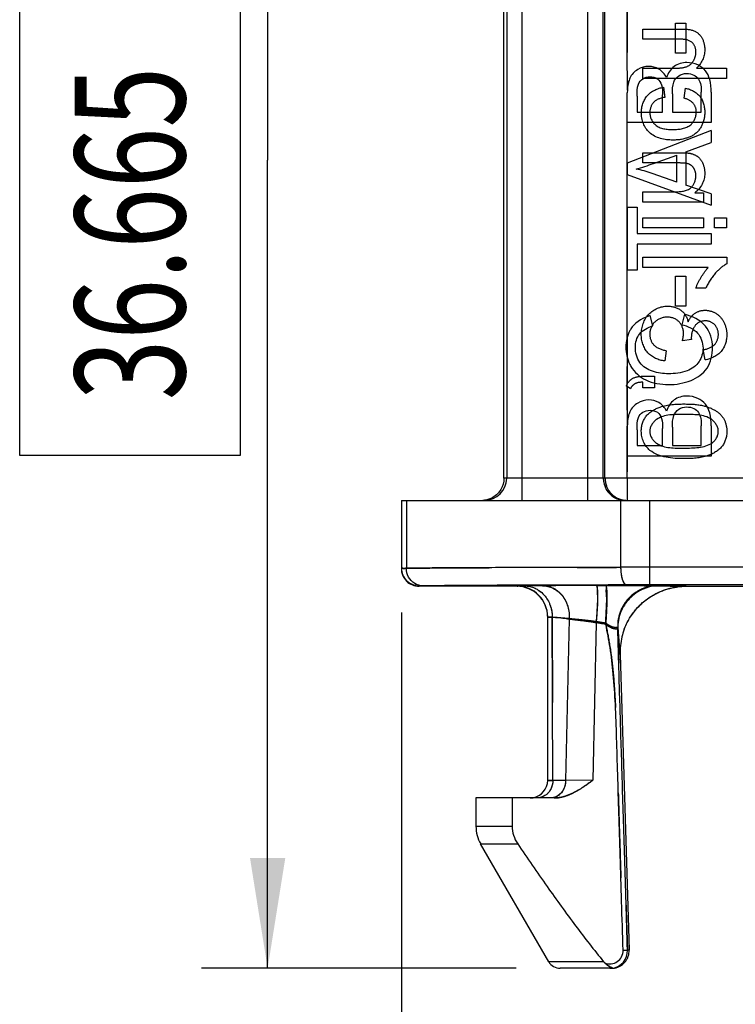
# Model space of a CAD drawing. Units: millimetres. Extents: x 0 to 210, y 0 to 297.
# Drawn here: x 69 to 86, y 117 to 140 of the extents above; entities that cross this region are included whole.
import ezdxf

# ---------------------------------------------------------------- set-up
doc = ezdxf.new("R2010")
doc.units = ezdxf.units.MM
doc.header["$LTSCALE"] = 19.36
doc.linetypes.add('HIDDEN', pattern=[0.2, 0.1, -0.1])
doc.layers.get('0').update_dxf_attribs({"linetype": 'CONTINUOUS'})
for name, color, linetype in [('3_SUPERFICIES', 7, 'CONTINUOUS'), ('4_DIMS', 7, 'CONTINUOUS'), ('6_FUNCOES_GEOM', 7, 'CONTINUOUS')]:
    doc.layers.add(name, color=color, linetype=linetype)
doc.styles.get("Standard").update_dxf_attribs({"font": 'txt', "width": 0.8})
doc.dimstyles.new('DIMSTYLE_1', dxfattribs={"dimtxt": 2.5, "dimasz": 2.5, "dimexe": 0.18, "dimexo": 0.0625, "dimgap": 0.09, "dimtad": 1, "dimdec": 3, "dimzin": 0, "dimdsep": 46, "dimtxsty": 'Standard', "dimblk": '_FILLED', "dimblk1": '_FILLED', "dimblk2": '_FILLED', "dimcen": 0.09, "dimclrt": 5, "dimadec": 0, "dimazin": 0, "dimtfac": 1, "dimtdec": 3, "dimtofl": 0, "dimtmove": 0, "dimatfit": 3, "dimldrblk": '_FILLED', "dimfxl": 0, "dimtolj": 1, "dimtzin": 0, "dimarcsym": 0})

# ---------------------------------------------------------------- blocks, each defined once
blk = doc.blocks.new('_FILLED')
at = {"color": 0, "linetype": 'ByBlock'}
blk.add_solid([(0, 0), (-1, 0.16), (-1, -0.16)], dxfattribs=at)
blk = doc.blocks.new('*D4')
at = {"layer": '4_DIMS', "color": 2, "linetype": 'Continuous'}
for p, q in [((81.365, 154.917), (73.506, 154.917)), ((75.006, 154.917), (75.006, 136.584)), ((75.006, 118.252), (75.006, 136.584)), ((80.641, 118.252), (73.506, 118.252))]:
    blk.add_line(p, q, dxfattribs=at)
at = {"layer": '4_DIMS', "color": 2, "linetype": 'Continuous', "xscale": 2.5, "yscale": 2.5, "zscale": 2.5}
for p, rotation in [((75.006, 154.917), 90), ((75.006, 118.252), 270)]:
    blk.add_blockref('_FILLED', p, dxfattribs=dict(at, rotation=rotation))
at = {"layer": '4_DIMS', "color": 5, "linetype": 'Continuous', "width": 0.72619}
blk.add_text('36.665', height=2.5, rotation=90, dxfattribs=at).set_placement((73.131, 131.138))
blk = doc.blocks.new('*D6')
at = {"layer": '4_DIMS', "color": 2, "linetype": 'Continuous'}
for p, q in [((78.042, 126.326), (78.042, 106.986)), ((93.188, 126.326), (93.188, 106.986)), ((78.042, 108.486), (73.042, 108.486)), ((73.042, 108.486), (85.615, 108.486)), ((98.188, 108.486), (85.615, 108.486)), ((93.188, 108.486), (98.188, 108.486))]:
    blk.add_line(p, q, dxfattribs=at)
at = {"layer": '4_DIMS', "color": 2, "linetype": 'Continuous', "xscale": 2.5, "yscale": 2.5, "zscale": 2.5}
blk.add_blockref('_FILLED', (78.042, 108.486), dxfattribs=at)
at = {"layer": '4_DIMS', "color": 2, "linetype": 'Continuous', "xscale": 2.5, "yscale": 2.5, "zscale": 2.5, "rotation": 180}
blk.add_blockref('_FILLED', (93.188, 108.486), dxfattribs=at)
at = {"layer": '4_DIMS', "color": 5, "linetype": 'Continuous', "width": 0.666667}
blk.add_text('15.146', height=2.5, dxfattribs=at).set_placement((80.615, 110.361))

msp = doc.modelspace()

# ---------------------------------------------------------------- linework, layer by layer
at = {"layer": '3_SUPERFICIES', "color": 7, "linetype": 'Continuous'}
for p, q in [((84.2601, 139.0125), (84.2601, 139.6934)), ((84.2601, 139.6934), (84.4947, 139.6934)), ((84.4947, 139.6934), (84.4947, 139.0125)), ((84.4947, 139.0125), (84.2601, 139.0125)), ((83.165, 137.4353), (83.165, 138.1125)), ((83.3892, 138.0349), (83.3892, 137.6742)), ((83.9633, 137.6742), (83.9633, 138.0645)), ((84.1875, 138.0916), (84.1875, 137.6742)), ((84.8408, 137.6742), (84.8408, 138.1236)), ((85.065, 138.1236), (85.065, 137.4353)), ((83.3892, 137.6742), (83.9633, 137.6742)), ((84.1875, 137.6742), (84.8408, 137.6742)), ((85.065, 137.4353), (83.165, 137.4353)), ((85.065, 137.2543), (83.165, 136.5156)), ((85.065, 137.2543), (85.065, 136.9822)), ((84.4895, 136.7717), (85.065, 136.9822)), ((83.7586, 136.5094), (84.2848, 136.6978)), ((84.2848, 136.0859), (84.2848, 136.6978)), ((84.4895, 136.7717), (84.4895, 136.0169)), ((83.165, 136.2582), (83.165, 136.5156)), ((83.165, 136.2582), (85.065, 135.5651)), ((84.2848, 136.0859), (83.7275, 136.2841)), ((85.065, 135.8187), (84.4895, 136.0169)), ((85.065, 135.8187), (85.065, 135.5651)), ((83.165, 134.0876), (83.165, 135.5183)), ((83.165, 135.5183), (83.3892, 135.5183)), ((83.3892, 135.5183), (83.3892, 134.9211)), ((83.3892, 134.9211), (85.065, 134.9211)), ((85.065, 134.9211), (85.065, 134.6823)), ((83.3892, 134.6823), (83.3892, 134.0876)), ((85.065, 134.6823), (83.3892, 134.6823)), ((83.3892, 134.0876), (83.165, 134.0876)), ((84.2601, 133.9497), (84.4947, 133.9497)), ((84.2601, 133.2688), (84.2601, 133.9497)), ((84.4947, 133.9497), (84.4947, 133.2688)), ((84.4947, 133.2688), (84.2601, 133.2688)), ((83.7443, 132.8231), (83.686, 133.0582)), ((84.4623, 133.089), (84.3988, 132.8502)), ((83.165, 129.8706), (83.165, 130.5477)), ((83.3892, 130.4702), (83.3892, 130.1094)), ((83.9633, 130.1094), (83.9633, 130.4997)), ((84.1875, 130.5268), (84.1875, 130.1094)), ((84.8408, 130.1094), (84.8408, 130.5588)), ((85.065, 130.5588), (85.065, 129.8706)), ((83.3892, 130.1094), (83.9633, 130.1094)), ((84.1875, 130.1094), (84.8408, 130.1094)), ((85.065, 129.8706), (83.165, 129.8706))]:
    msp.add_line(p, q, dxfattribs=at)
for centre, radius, start, end in [((83.7894, 132.3994), 0.6499, 141.87934, 150.73993), ((84.0232, 132.353), 0.8944, 206.73574, 209.91077)]:
    msp.add_arc(centre, radius, start, end, dxfattribs=at)
for points, start_tangent, end_tangent in [([(83.651, 138.7109), (83.4009, 138.6395)], (-1, 0), (-0.864183, -0.5031776)), ([(83.8806, 138.6484), (83.651, 138.7109)], (-0.8642863, 0.5030003), (-1, 0)), ([(84.2267, 138.7093), (84.0541, 138.4585)], (-0.8078399, -0.589402), (-0.2969751, -0.9548852)), ([(84.5142, 138.7983), (84.2267, 138.7093)], (-1, 0), (-0.8078399, -0.589402)), ([(84.763, 138.7441), (84.5142, 138.7983)], (-0.9060861, 0.4230933), (-1, 0)), ([(84.9389, 138.6122), (84.763, 138.7441)], (-0.6211372, 0.7837019), (-0.9060861, 0.4230933)), ([(83.4009, 138.6395), (83.2233, 138.4437)], (-0.864183, -0.5031776), (-0.4211932, -0.9069709)), ([(84.0541, 138.4585), (83.8806, 138.6484)], (-0.4657455, 0.8849187), (-0.8642863, 0.5030003)), ([(84.2199, 138.355), (84.3301, 138.4991)], (0.3192179, 0.9476813), (0.8326918, 0.5537367)), ([(84.3301, 138.4991), (84.5142, 138.5508)], (0.8326918, 0.5537367), (1, 0)), ([(84.5142, 138.5508), (84.6746, 138.5146)], (1, 0), (0.8891819, -0.4575538)), ([(84.6746, 138.5146), (84.7803, 138.4243)], (0.8891819, -0.4575538), (0.5444738, -0.8387779)), ([(85.0339, 138.4141), (84.9389, 138.6122)], (-0.2544925, 0.9670747), (-0.6211372, 0.7837019)), ([(83.1886, 138.3419), (83.165, 138.1125)], (-0.2337234, -0.9723031), (0, -1)), ([(83.2233, 138.4437), (83.1886, 138.3419)], (-0.4211932, -0.9069709), (-0.2337234, -0.9723031)), ([(83.3892, 138.0349), (83.4166, 138.3094)], (0, 1), (0.3208647, 0.9471251)), ([(83.4166, 138.3094), (83.5152, 138.4322)], (0.3208647, 0.9471251), (0.8562131, 0.5166228)), ([(83.5152, 138.4322), (83.6808, 138.4757)], (0.8562131, 0.5166228), (1, 0)), ([(83.6808, 138.4757), (83.8467, 138.4289)], (1, 0), (0.8197952, -0.5726568)), ([(83.8467, 138.4289), (83.9421, 138.2925)], (0.8197952, -0.5726568), (0.3000808, -0.9539138)), ([(83.9421, 138.2925), (83.9633, 138.0645)], (0.3000808, -0.9539138), (0, -1)), ([(84.1875, 138.0916), (84.2199, 138.355)], (0, 1), (0.3192179, 0.9476813)), ([(84.7803, 138.4243), (84.8319, 138.2861)], (0.5444738, -0.8387779), (0.1918587, -0.9814226)), ([(84.8319, 138.2861), (84.8408, 138.1236)], (0.1918587, -0.9814226), (0, -1)), ([(85.065, 138.1236), (85.0339, 138.4141)], (0, 1), (-0.2544925, 0.9670747)), ([(83.3646, 136.3814), (83.7586, 136.5094)], (0.9675265, 0.2527696), (0.9414846, 0.337056)), ([(83.7275, 136.2841), (83.3646, 136.3814)], (-0.9435379, 0.3312647), (-0.9820586, 0.1885761)), ([(83.686, 133.0582), (83.2781, 132.8006)], (-0.9625929, -0.2709517), (-0.6170896, -0.7868929)), ([(84.9354, 132.8182), (84.4623, 133.089)], (-0.6405592, 0.7679088), (-0.9716243, 0.2365294)), ([(83.2225, 132.7171), (83.1326, 132.3454)], (-0.4886967, -0.8724538), (0, -1)), ([(83.443, 132.6403), (83.7443, 132.8231)], (0.6206292, 0.7841042), (0.9565757, 0.2914841)), ([(84.3988, 132.8502), (84.7605, 132.6618)], (0.9792688, -0.2025653), (0.6569591, -0.7539262)), ([(85.0974, 132.3417), (84.9354, 132.8182)], (0, 1), (-0.6405592, 0.7679088)), ([(83.3477, 132.3404), (83.443, 132.6403)], (0, 1), (0.6206292, 0.7841042)), ([(84.7605, 132.6618), (84.8822, 132.322)], (0.6569591, -0.7539262), (0, -1)), ([(83.1326, 132.3454), (83.2244, 131.9507)], (0, -1), (0.4497333, -0.8931629)), ([(83.4527, 131.992), (83.3477, 132.3404)], (-0.5989348, 0.8007978), (0, 1)), ([(84.8822, 132.322), (84.7931, 132.0152)], (0, -1), (-0.534824, -0.8449635)), ([(84.973, 131.8664), (85.0974, 132.3417)], (0.5625865, 0.8267384), (0, 1)), ([(84.7931, 132.0152), (84.5232, 131.8061)], (-0.534824, -0.8449635), (-0.9385496, -0.3451443)), ([(83.2479, 131.907), (83.5836, 131.6005)], (0.4985028, -0.8668881), (0.9003488, -0.4351689)), ([(83.735, 131.7957), (83.4527, 131.992)], (-0.9528638, 0.3033985), (-0.5989348, 0.8007978)), ([(84.0994, 131.7396), (83.735, 131.7957)], (-1, 0), (-0.9528638, 0.3033985)), ([(84.5232, 131.8061), (84.0994, 131.7396)], (-0.9385496, -0.3451443), (-1, 0)), ([(84.6101, 131.5881), (84.973, 131.8664)], (0.9268965, 0.3753171), (0.5625865, 0.8267384)), ([(83.5836, 131.6005), (84.1007, 131.4933)], (0.9003488, -0.4351689), (1, 0)), ([(84.1007, 131.4933), (84.6101, 131.5881)], (1, 0), (0.9268965, 0.3753171)), ([(83.651, 131.1461), (83.4009, 131.0747)], (-1, 0), (-0.864183, -0.5031776)), ([(83.8806, 131.0836), (83.651, 131.1461)], (-0.8642865, 0.5029998), (-1, 0)), ([(84.2267, 131.1446), (84.0541, 130.8937)], (-0.8078409, -0.5894006), (-0.2969743, -0.9548855)), ([(84.5142, 131.2335), (84.2267, 131.1446)], (-1, 0), (-0.8078409, -0.5894006)), ([(84.763, 131.1794), (84.5142, 131.2335)], (-0.9060851, 0.4230954), (-1, 0)), ([(84.9389, 131.0474), (84.763, 131.1794)], (-0.6211379, 0.7837013), (-0.9060851, 0.4230954)), ([(83.4009, 131.0747), (83.2233, 130.8789)], (-0.864183, -0.5031776), (-0.4211939, -0.9069706)), ([(83.5152, 130.8674), (83.6808, 130.911)], (0.8562139, 0.5166214), (1, 0)), ([(83.6808, 130.911), (83.8467, 130.8642)], (1, 0), (0.8197976, -0.5726534)), ([(84.0541, 130.8937), (83.8806, 131.0836)], (-0.4657464, 0.8849182), (-0.8642865, 0.5029998)), ([(84.2199, 130.7903), (84.3301, 130.9344)], (0.3192184, 0.9476812), (0.8326902, 0.5537391)), ([(84.3301, 130.9344), (84.5142, 130.9861)], (0.8326902, 0.5537391), (1, 0)), ([(84.5142, 130.9861), (84.6746, 130.9499)], (1, 0), (0.8891798, -0.4575579)), ([(84.6746, 130.9499), (84.7803, 130.8595)], (0.8891798, -0.4575579), (0.544471, -0.8387797)), ([(85.0339, 130.8494), (84.9389, 131.0474)], (-0.2544932, 0.9670746), (-0.6211379, 0.7837013)), ([(83.1886, 130.7771), (83.165, 130.5477)], (-0.2337235, -0.9723031), (0, -1)), ([(83.2233, 130.8789), (83.1886, 130.7771)], (-0.4211939, -0.9069706), (-0.2337235, -0.9723031)), ([(83.3892, 130.4702), (83.4166, 130.7447)], (0, 1), (0.3208653, 0.9471249)), ([(83.4166, 130.7447), (83.5152, 130.8674)], (0.3208653, 0.9471249), (0.8562139, 0.5166214)), ([(83.8467, 130.8642), (83.9421, 130.7277)], (0.8197976, -0.5726534), (0.3000813, -0.9539136)), ([(83.9421, 130.7277), (83.9633, 130.4997)], (0.3000813, -0.9539136), (0, -1)), ([(84.1875, 130.5268), (84.2199, 130.7903)], (0, 1), (0.3192184, 0.9476812)), ([(84.7803, 130.8595), (84.8319, 130.7214)], (0.544471, -0.8387797), (0.1918571, -0.9814229)), ([(84.8319, 130.7214), (84.8408, 130.5588)], (0.1918571, -0.9814229), (0, -1)), ([(85.065, 130.5588), (85.0339, 130.8494)], (0, 1), (-0.2544932, 0.9670746))]:
    msp.add_spline(points, degree=3, dxfattribs=dict(at, start_tangent=start_tangent, end_tangent=end_tangent))
at = {"layer": '4_DIMS', "color": 2, "linetype": 'Continuous'}
msp.add_lwpolyline([(74.3812, 129.888), (69.3812, 129.888), (69.3812, 143.2809), (74.3812, 143.2809), (74.3812, 129.888)], dxfattribs=at)
at = {"layer": '6_FUNCOES_GEOM', "color": 7, "linetype": 'Continuous'}
for p, q in [((80.365, 129.367), (80.365, 152.9173)), ((80.4287, 152.8535), (80.4288, 129.367)), ((82.6588, 129.367), (82.6588, 152.1233)), ((80.7787, 128.867), (80.7787, 141.062)), ((82.271, 128.867), (82.271, 141.062)), ((82.621, 129.367), (82.621, 140.817)), ((83.1663, 138.1729), (83.166, 138.4435)), ((83.1618, 136.5143), (83.1618, 137.4353)), ((83.1618, 135.5183), (83.1618, 136.2594)), ((83.1587, 132.5581), (83.1618, 134.0876)), ((83.1587, 129.367), (83.1618, 129.8706)), ((90.865, 129.367), (80.365, 129.367)), ((83.1587, 129.367), (83.1587, 128.867)), ((78.0422, 128.867), (78.0422, 127.3255)), ((78.0422, 128.867), (93.1878, 128.867)), ((78.1531, 128.867), (78.1531, 127.3278)), ((83.0207, 127.348), (83.0207, 128.867)), ((83.6775, 126.9483), (83.6775, 128.867)), ((88.2092, 127.348), (83.0207, 127.348)), ((78.4422, 126.9255), (78.4422, 126.917)), ((80.6585, 126.917), (78.4422, 126.917)), ((80.6585, 126.924), (80.6585, 126.917)), ((81.2405, 126.9436), (81.1658, 126.9434)), ((82.4576, 126.9467), (82.3199, 126.9465)), ((82.6757, 126.9472), (82.4576, 126.9467)), ((82.6757, 126.934), (82.4576, 126.9338)), ((82.7295, 126.9473), (82.6757, 126.9472)), ((82.9608, 126.9339), (82.6757, 126.934)), ((83.1521, 126.948), (82.7295, 126.9473)), ((83.6775, 126.9483), (83.1521, 126.948)), ((87.5524, 126.9483), (83.6775, 126.9483)), ((84.3083, 126.9048), (84.4989, 126.917)), ((84.5007, 126.917), (86.7292, 126.917)), ((81.3585, 122.517), (81.3585, 126.224)), ((81.476, 122.5101), (81.4603, 126.214)), ((81.8485, 126.1708), (81.7653, 122.5101)), ((82.4576, 126.0891), (82.3813, 122.517)), ((83.0021, 125.3725), (83.2071, 118.664)), ((81.7653, 122.5101), (81.476, 122.5101)), ((82.3813, 122.517), (81.7653, 122.5101)), ((81.5093, 122.117), (79.7313, 122.117)), ((79.7313, 122.117), (79.7313, 121.4742)), ((80.5535, 122.117), (80.5535, 121.4742)), ((79.7313, 121.4742), (80.5535, 121.4742)), ((79.8384, 121.0742), (80.6785, 121.0742)), ((81.3813, 118.4018), (79.8384, 121.0742)), ((83.0691, 118.661), (83.1691, 118.664)), ((83.2071, 118.664), (83.1691, 118.664)), ((82.6277, 118.4018), (81.3813, 118.4018)), ((82.7709, 118.2518), (81.6411, 118.2518))]:
    msp.add_line(p, q, dxfattribs=at)
at = {"layer": '6_FUNCOES_GEOM', "color": 8, "linetype": 'HIDDEN'}
for p, q in [((83.1587, 140.9626), (83.1618, 137.4353)), ((83.515, 139.3259), (83.515, 139.5591)), ((83.515, 139.5591), (84.3872, 139.5591)), ((84.3872, 139.3259), (83.515, 139.3259)), ((83.515, 138.4381), (83.515, 138.6714)), ((83.515, 138.6714), (84.268, 138.6714)), ((84.7333, 138.6714), (85.415, 138.6714)), ((85.415, 138.6714), (85.415, 138.4381)), ((85.415, 138.4381), (83.515, 138.4381)), ((83.9893, 138.2385), (84.0191, 138.0091)), ((84.452, 137.9896), (84.487, 138.2164)), ((83.515, 136.5199), (83.515, 136.7532)), ((83.515, 136.7532), (84.3613, 136.7532)), ((83.1618, 136.5143), (83.1618, 136.2594)), ((84.3522, 136.5199), (83.515, 136.5199)), ((83.515, 135.6347), (83.515, 135.868)), ((83.515, 135.868), (84.2667, 135.868)), ((84.6957, 135.8447), (84.8914, 135.8447)), ((84.8914, 135.8447), (84.8914, 135.6347)), ((84.8914, 135.6347), (83.515, 135.6347)), ((83.1618, 135.5183), (83.1618, 134.0876)), ((83.515, 135.0463), (83.515, 135.2796)), ((83.515, 135.2796), (84.8914, 135.2796)), ((84.8914, 135.2796), (84.8914, 135.0463)), ((85.1467, 135.2796), (85.415, 135.2796)), ((85.1467, 135.0463), (85.1467, 135.2796)), ((85.415, 135.2796), (85.415, 135.0463)), ((84.8914, 135.0463), (83.515, 135.0463)), ((85.415, 135.0463), (85.1467, 135.0463)), ((83.515, 134.1495), (83.515, 134.3828)), ((83.515, 134.3828), (85.4227, 134.3828)), ((85.4227, 134.3828), (85.4227, 134.2324)), ((85.0015, 134.1495), (83.515, 134.1495)), ((84.9458, 133.6829), (84.7203, 133.6829)), ((83.1587, 132.5581), (83.1587, 131.5041)), ((84.6192, 132.5152), (84.4144, 132.4892)), ((84.0476, 132.2624), (84.0165, 132.0291)), ((84.9302, 132.0525), (84.8888, 132.2858)), ((83.515, 131.6818), (83.7807, 131.6818)), ((83.7807, 131.6818), (83.7807, 131.4161)), ((83.2389, 131.4006), (83.1391, 131.4654)), ((83.1587, 131.4527), (83.1587, 129.367)), ((83.515, 131.4161), (83.515, 131.5483)), ((83.7807, 131.4161), (83.515, 131.4161)), ((78.0422, 127.3255), (78.0422, 127.317)), ((81.2559, 126.9306), (81.4126, 126.9315)), ((82.4583, 126.9337), (82.6674, 126.9338)), ((81.4603, 126.215), (81.476, 122.5101)), ((81.8485, 126.1708), (81.8489, 126.1894)), ((82.4576, 126.0891), (82.4583, 126.1215)), ((82.9471, 125.9965), (82.9484, 125.9503)), ((82.9484, 125.9503), (82.9513, 125.8458)), ((82.9513, 125.8458), (82.9606, 125.524)), ((82.9606, 125.524), (82.9708, 125.1753)), ((83.1342, 119.8068), (83.1691, 118.664)), ((82.8072, 118.2518), (82.7709, 118.2518))]:
    msp.add_line(p, q, dxfattribs=at)
at = {"layer": '6_FUNCOES_GEOM', "color": 7, "linetype": 'Continuous'}
for points in [[(84.0894, 126.8599), (84.1133, 126.8665), (84.1369, 126.8726), (84.1602, 126.8782), (84.183, 126.8833), (84.2055, 126.888), (84.2274, 126.8922), (84.2489, 126.896), (84.27, 126.8994), (84.2906, 126.9025), (84.3082, 126.9048)], [(83.0966, 125.945), (83.1046, 125.9657), (83.1167, 125.9957), (83.1294, 126.0252), (83.1425, 126.0542), (83.1562, 126.0827), (83.1704, 126.1106), (83.185, 126.138), (83.2001, 126.1649), (83.2156, 126.1913), (83.2315, 126.2172), (83.2479, 126.2426), (83.2647, 126.2675), (83.2818, 126.292), (83.2994, 126.3159), (83.3172, 126.3394), (83.3355, 126.3623), (83.3541, 126.3848), (83.373, 126.4067), (83.3922, 126.4282), (83.4116, 126.4492), (83.4314, 126.4697), (83.4515, 126.4897), (83.4718, 126.5092), (83.4924, 126.5282), (83.5132, 126.5468), (83.5343, 126.5648), (83.5555, 126.5824), (83.577, 126.5995), (83.5987, 126.6162), (83.6206, 126.6323), (83.6427, 126.648), (83.6649, 126.6632), (83.6874, 126.678), (83.71, 126.6923), (83.7327, 126.7061), (83.7556, 126.7195), (83.7787, 126.7324), (83.8019, 126.7449), (83.8252, 126.7569), (83.8487, 126.7684), (83.8722, 126.7795), (83.8959, 126.7902), (83.9198, 126.8005), (83.9438, 126.8103), (83.9679, 126.8197), (83.9923, 126.8287), (84.0167, 126.8372), (84.041, 126.8453), (84.0653, 126.8529), (84.0894, 126.8599)]]:
    msp.add_lwpolyline(points, dxfattribs=at)
for centre, radius, start, end in [((142.2988, 132.1335), 59.1401, 180.006055, 180.219845), ((21.6658, 130.5984), 61.5005, 0.009099, 0.261112), ((79.9288, 129.367), 0.5, 270.00467, 0.00467), ((83.1209, 129.367), 0.5, 179.99522, 239.99805), ((83.1621, 129.3677), 0.5033, 180.07153, 201.8472), ((83.1587, 129.367), 0.5, 201.91769, 247.31859), ((83.1595, 129.3706), 0.5036, 247.39858, 262.44175), ((78.4422, 127.3255), 0.4, 180.00017, 270.00037), ((78.4422, 127.317), 0.4, 180.00017, 270.00037), ((80.6585, 126.224), 0.7, 0.00027, 90.00027), ((80.6585, 126.217), 0.7, 0.00027, 90.00027), ((82.4508, -125.1374), 252.071, 89.998296, 90.23599), ((83.8944, 126.0046), 0.9245, 90.06549, 97.83244), ((83.8101, 125.6663), 1.2634, 88.12281, 88.49222), ((83.8343, 124.9133), 2.0167, 88.32001, 88.8993), ((84.5082, 125.4176), 1.5068, 166.49466, 181.6837), ((84.5035, 125.4198), 1.5017, 159.53157, 166.53508), ((80.9585, 122.517), 0.4, 279.99476, 360), ((80.5313, 121.4742), 0.8, 180, 209.99973), ((82.7693, 118.6518), 0.3, 246.90607, 1.74936), ((82.7693, 118.6518), 0.4, 278.21924, 1.74876), ((81.6411, 118.5518), 0.3, 209.99973, 270), ((82.8659, 118.5972), 0.3081, 219.35067, 225.91551), ((82.7709, 118.6297), 0.3778, 270.00304, 278.44766), ((82.8068, 118.6469), 0.3951, 270.0619, 280.3819)]:
    msp.add_arc(centre, radius, start, end, dxfattribs=at)
at = {"layer": '6_FUNCOES_GEOM', "color": 8, "linetype": 'HIDDEN'}
for centre, radius, start, end in [((83.5587, 131.278), 0.4595, 150.51391, 155.93112), ((83.1589, 129.364), 0.497, 179.99696, 201.91769), ((83.1211, 129.364), 0.497, 239.99805, 269.97699), ((83.1589, 129.364), 0.497, 247.31859, 269.97701), ((79.8646, 129.3571), 0.4901, 270.03377, 277.49835), ((83.1588, 129.3605), 0.4934, 265.60906, 269.99139), ((78.4373, 127.3259), 0.3952, 180.05848, 190.17872), ((78.4426, 127.3207), 0.3952, 259.82163, 269.94153), ((80.6582, 126.228), 0.696, 82.43401, 89.97702), ((82.5083, -58.2901), 185.225, 90.387425, 90.518671), ((80.6625, 126.2237), 0.696, 0.02299, 7.56614), ((80.9585, 122.517), 0.4, 269.994, 279.99476)]:
    msp.add_arc(centre, radius, start, end, dxfattribs=at)
at = {"layer": '6_FUNCOES_GEOM', "color": 7, "linetype": 'Continuous'}
for points, start_tangent, end_tangent in [([(83.166, 138.4435), (83.1625, 139.3523), (83.1589, 140.3112)], (-0.0019656, 0.9999981), (-0.0016402, 0.9999987)), ([(83.1657, 130.8787), (83.1625, 131.3677), (83.1591, 131.9066)], (-0.0043984, 0.9999903), (-0.0037313, 0.999993)), ([(80.365, 129.367), (80.298, 129.117), (80.1149, 128.934)], (0, -1), (-0.8671181, -0.4981026)), ([(80.1149, 128.934), (79.9286, 128.8712)], (-0.8671181, -0.4981026), (-0.9915154, -0.1299895)), ([(82.8709, 128.934), (82.9296, 128.9051), (83.0557, 128.8714)], (0.8658227, -0.5003509), (0.9913329, -0.1313737)), ([(78.1531, 127.3278), (78.0701, 127.3267), (78.0422, 127.3255)], (-0.9999496, -0.010042), (0.0056381, -0.9999841)), ([(83.0207, 127.348), (81.725, 127.3455), (80.555, 127.3422), (79.5497, 127.338), (78.7398, 127.3332), (78.1531, 127.3278)], (-0.999999, -0.0014409), (-0.999929, -0.0119147)), ([(78.5309, 126.9278), (78.3421, 126.9816), (78.2039, 127.128), (78.1531, 127.3278)], (-0.9999988, 0.0015394), (-0.0013533, 0.9999991)), ([(83.1521, 126.948), (83.0866, 127.0021), (83.0385, 127.1484), (83.0208, 127.348)], (-0.9999188, 0.0127424), (-0.0013533, 0.9999991)), ([(78.5309, 126.9278), (78.4645, 126.9267), (78.4422, 126.9255)], (-0.9999212, -0.0125511), (0.0094499, -0.9999553)), ([(81.1658, 126.9434), (80.8111, 126.9422), (79.8566, 126.938), (79.0879, 126.9332), (78.5309, 126.9278)], (-0.9999948, -0.0032175), (-0.9999212, -0.0125503)), ([(80.8306, 126.9272), (80.7697, 126.9266), (80.7215, 126.926), (80.6867, 126.9253), (80.6656, 126.9247), (80.6585, 126.924)], (-0.9999602, -0.0089166), (-0.0008404, -0.9999996)), ([(81.2405, 126.9306), (81.0887, 126.9295), (80.9512, 126.9283), (80.8306, 126.9272)], (-0.9999751, -0.0070525), (-0.9999602, -0.0089272)), ([(80.8306, 126.9272), (81.0739, 126.8723), (81.1594, 126.8234)], (0.9999977, -0.0021345), (0.8252309, -0.5647955)), ([(82.3199, 126.9465), (81.9232, 126.9455), (81.2405, 126.9436)], (-0.9999977, -0.002135), (-0.9999951, -0.0031354)), ([(82.4576, 126.9338), (82.2826, 126.9337), (82.115, 126.9335), (81.9558, 126.9333), (81.8064, 126.9329), (81.6678, 126.9326), (81.541, 126.9322), (81.427, 126.9317), (81.3266, 126.9312), (81.2405, 126.9306)], (-0.9999999, -0.000425), (-0.9999749, -0.0070813)), ([(81.2405, 126.9306), (81.4839, 126.872), (81.6854, 126.7065), (81.8136, 126.46), (81.8485, 126.1708)], (0.9999964, -0.0026986), (-0.0501778, -0.9987403)), ([(82.4576, 126.9338), (82.465, 126.9292), (82.4684, 126.9238), (82.4716, 126.9164), (82.4772, 126.8956), (82.4819, 126.8673), (82.4857, 126.8317), (82.4884, 126.7892), (82.4907, 126.6846), (82.4901, 126.6233), (82.4885, 126.5567), (82.4821, 126.4109), (82.4716, 126.2529), (82.4576, 126.0891)], (0.9992263, -0.0393286), (-0.0945849, -0.9955168)), ([(82.6757, 126.934), (82.6813, 126.9292), (82.6839, 126.9236), (82.6862, 126.9158), (82.6905, 126.8942), (82.694, 126.8647), (82.6989, 126.7833), (82.7006, 126.6744), (82.7002, 126.6105), (82.699, 126.5411), (82.6969, 126.4671), (82.6941, 126.389), (82.6863, 126.2244), (82.6757, 126.0533)], (0.9985386, -0.0540425), (-0.0682695, -0.9976669)), ([(83.7685, 126.9205), (83.5267, 126.8538), (83.2164, 126.6406), (83.0126, 126.3238), (82.9483, 125.9546)], (-0.9907288, -0.1358543), (0.0287648, -0.9995862)), ([(83.873, 126.9296), (83.8602, 126.9298), (83.8113, 126.9305), (83.7483, 126.9311), (83.673, 126.9317), (83.5869, 126.9322), (83.4913, 126.9326), (83.3877, 126.933), (83.2773, 126.9333), (83.1616, 126.9336), (83.0419, 126.9338), (82.9608, 126.9339)], (-0.9998051, 0.0197439), (-0.9999996, 0.0009337)), ([(84.1093, 126.9257), (84.0565, 126.9264), (83.9856, 126.9274), (83.9299, 126.9283), (83.8934, 126.9291)], (-0.9999088, 0.013504), (-0.9995148, 0.0311467)), ([(84.4989, 126.917), (84.4943, 126.9183), (84.4632, 126.9196), (84.4014, 126.9212), (84.3154, 126.9227), (84.2237, 126.9241), (84.1369, 126.9253), (84.1093, 126.9257)], (0.9873684, 0.158441), (-0.9999088, 0.013504)), ([(81.1594, 126.8234), (81.2794, 126.7171), (81.4152, 126.4857), (81.4603, 126.214)], (0.8252309, -0.5647955), (-0.0139569, -0.9999026)), ([(81.4603, 126.214), (81.4244, 126.2158), (81.396, 126.2178), (81.3753, 126.2199), (81.3627, 126.222), (81.3585, 126.224)], (-0.9991352, 0.0415795), (-0.0000514, 1)), ([(81.8485, 126.1708), (81.7025, 126.1911), (81.5701, 126.2082), (81.4603, 126.214)], (-0.9923568, 0.123402), (-0.9999471, -0.0102831)), ([(82.4576, 126.0891), (82.3746, 126.1027), (82.2937, 126.1142), (82.2157, 126.1241), (82.1415, 126.1327), (82.0717, 126.1406), (82.0071, 126.148), (81.9481, 126.1553), (81.8951, 126.1628), (81.8485, 126.1708)], (-0.984526, 0.1752383), (-0.9819764, 0.1890035)), ([(82.6757, 126.0533), (82.6028, 126.0633), (82.5301, 126.0779), (82.4576, 126.0891)], (-0.9962322, 0.0867256), (-0.9936396, 0.1126073)), ([(83.0691, 118.661), (83.0353, 119.7692), (83.0038, 120.8009), (82.9744, 121.7612), (82.9471, 122.6538), (82.9221, 123.4814), (82.8936, 124.2411), (82.8469, 124.9251), (82.774, 125.5277), (82.6757, 126.0533)], (-0.0305507, 0.9995332), (-0.2186954, 0.9757932)), ([(82.9483, 125.9546), (82.9377, 125.9514), (82.926, 125.9496), (82.9108, 125.9486), (82.8928, 125.9491), (82.8723, 125.9515), (82.8495, 125.9564), (82.8249, 125.964), (82.7984, 125.9747), (82.7702, 125.9887), (82.7404, 126.0063), (82.7088, 126.0278), (82.6757, 126.0533)], (-0.7579539, -0.6523081), (-0.7763368, 0.6303184)), ([(83.1691, 118.664), (83.136, 119.7468), (83.1052, 120.7565), (83.0764, 121.698), (83.0496, 122.5748), (83.0247, 123.3895), (83.0018, 124.1401), (82.9813, 124.8205), (82.9635, 125.4248), (82.9483, 125.9546)], (-0.0305383, 0.9995336), (-0.028232, 0.9996014)), ([(83.0021, 125.3734), (82.9983, 125.3766), (82.9933, 125.406), (82.9869, 125.4655), (82.9798, 125.5484), (82.973, 125.6368), (82.9668, 125.7205), (82.9612, 125.7982), (82.9561, 125.8665), (82.9518, 125.92), (82.9483, 125.9546)], (-0.3599046, -0.9329891), (-0.1263254, 0.9919889)), ([(81.476, 122.5101), (81.4267, 122.313), (81.348, 122.2085)], (-0.0154034, -0.9998814), (-0.7301238, -0.6833148)), ([(81.476, 122.5101), (81.3884, 122.5134), (81.3585, 122.517)], (-0.9996115, 0.0278738), (0.0018827, 0.9999982)), ([(81.7653, 122.5101), (81.7195, 122.313), (81.5996, 122.1695), (81.4934, 122.1233)], (-0.0143271, -0.9998974), (-0.9768703, -0.2138327)), ([(82.3813, 122.517), (82.1602, 122.3605), (81.9417, 122.2321), (81.7225, 122.147), (81.5093, 122.117)], (-0.8075965, -0.5897355), (-1, 0.0000004)), ([(81.348, 122.2085), (81.2978, 122.1695), (81.1231, 122.117)], (-0.7301238, -0.6833148), (-1, 0)), ([(80.5535, 121.4742), (80.5847, 121.269), (80.6785, 121.0742)], (0, -1), (0.5598136, -0.8286185)), ([(80.6785, 121.0742), (81.3453, 120.1072), (81.9933, 119.2144), (82.6277, 118.4018)], (0.5598136, -0.8286185), (0.6332576, -0.7739411)), ([(83.1861, 118.524), (83.2071, 118.664)], (0.3180213, 0.9480836), (-0.0305385, 0.9995336)), ([(82.6787, 118.3515), (82.6516, 118.3759)], (-0.7671698, 0.641444), (-0.7175893, 0.6964665)), ([(83.0108, 118.3075), (83.1577, 118.4589), (83.1861, 118.524)], (0.8620377, 0.5068442), (0.3180213, 0.9480836)), ([(82.8264, 118.2559), (82.8248, 118.261), (82.8013, 118.2725), (82.7688, 118.2896), (82.7318, 118.3121), (82.6922, 118.3405), (82.6787, 118.3515)], (0.9891542, 0.1468811), (-0.7671698, 0.641444)), ([(82.878, 118.2583), (83.0108, 118.3075)], (0.9837848, 0.1793528), (0.8620377, 0.5068442))]:
    msp.add_spline(points, degree=3, dxfattribs=dict(at, start_tangent=start_tangent, end_tangent=end_tangent))
at = {"layer": '6_FUNCOES_GEOM', "color": 8, "linetype": 'HIDDEN'}
for points, start_tangent, end_tangent in [([(84.3872, 139.5591), (84.6956, 139.5097)], (1, 0), (0.9089339, -0.4169403)), ([(84.6956, 139.5097), (84.8616, 139.3492)], (0.9089339, -0.4169403), (0.4713752, -0.8819328)), ([(84.6412, 139.2494), (84.3872, 139.3259)], (-0.7245585, 0.6892133), (-1, 0)), ([(84.7216, 139.0355), (84.6412, 139.2494)], (0, 1), (-0.7245585, 0.6892133)), ([(84.8616, 139.3492), (84.9225, 139.0835)], (0.4713752, -0.8819328), (0, -1)), ([(84.6672, 138.8398), (84.7216, 139.0355)], (0.5118038, 0.8591024), (0, 1)), ([(84.9225, 139.0835), (84.7333, 138.6714)], (0, -1), (-0.7559469, -0.6546329)), ([(84.268, 138.6714), (84.5219, 138.7105)], (1, 0), (0.9216355, 0.3880567)), ([(84.5219, 138.7105), (84.6672, 138.8398)], (0.9216355, 0.3880567), (0.5118038, 0.8591024)), ([(83.4839, 137.6656), (83.6174, 138.0454)], (0, 1), (0.6531273, 0.7572482)), ([(83.6174, 138.0454), (83.9893, 138.2385)], (0.6531273, 0.7572482), (0.9868272, 0.1617776)), ([(84.487, 138.2164), (84.8081, 138.0335)], (0.9812798, -0.1925874), (0.619472, -0.7850188)), ([(84.8081, 138.0335), (84.9225, 137.6669)], (0.619472, -0.7850188), (0, -1)), ([(83.7599, 137.8925), (83.6757, 137.663)], (-0.6753731, -0.7374762), (0, -1)), ([(84.0191, 138.0091), (83.7599, 137.8925)], (-0.9897293, -0.1429544), (-0.6753731, -0.7374762)), ([(84.6607, 137.8743), (84.452, 137.9896)], (-0.6507924, 0.7592557), (-0.9725114, 0.2328553)), ([(84.7307, 137.676), (84.6607, 137.8743)], (0, 1), (-0.6507924, 0.7592557)), ([(83.6679, 137.2107), (83.4839, 137.6656)], (-0.7336183, 0.6795618), (0, 1)), ([(83.6757, 137.663), (83.8008, 137.385)], (0, -1), (0.7638341, -0.6454127)), ([(84.604, 137.3892), (84.7307, 137.676)], (0.7547316, 0.6560337), (0, 1)), ([(84.9225, 137.6669), (84.8382, 137.3377)], (0, -1), (-0.4827798, -0.8757418)), ([(83.8008, 137.385), (84.2045, 137.2794)], (0.7638341, -0.6454127), (1, 0)), ([(84.2045, 137.2794), (84.604, 137.3892)], (1, 0), (0.7547316, 0.6560337)), ([(84.198, 137.0396), (83.6679, 137.2107)], (-1, 0), (-0.7336183, 0.6795618)), ([(84.8382, 137.3377), (84.5881, 137.1135)], (-0.4827798, -0.8757418), (-0.9146867, -0.4041637)), ([(84.5881, 137.1135), (84.198, 137.0396)], (-0.9146867, -0.4041637), (-1, 0)), ([(84.3613, 136.7532), (84.5879, 136.7393)], (1, 0), (0.9805806, -0.1961165)), ([(84.5879, 136.7393), (84.7599, 136.6669)], (0.9805806, -0.1961165), (0.8166657, -0.5771111)), ([(84.5648, 136.4927), (84.3522, 136.5199)], (-0.9320054, 0.3624445), (-1, 0)), ([(84.6775, 136.3955), (84.5648, 136.4927)], (-0.5214502, 0.8532817), (-0.9320054, 0.3624445)), ([(84.7599, 136.6669), (84.8771, 136.5109)], (0.8166657, -0.5771111), (0.391863, -0.9200236)), ([(84.8771, 136.5109), (84.9225, 136.2828)], (0.391863, -0.9200236), (0, -1)), ([(84.7203, 136.2335), (84.6775, 136.3955)], (0, 1), (-0.5214502, 0.8532817)), ([(84.9225, 136.2828), (84.6957, 135.8447)], (0, -1), (-0.8298428, -0.5579972)), ([(84.6253, 135.9759), (84.7203, 136.2335)], (0.6546736, 0.7559117), (0, 1)), ([(84.2667, 135.868), (84.6253, 135.9759)], (1, 0), (0.6546736, 0.7559117)), ([(84.8403, 133.9281), (85.0015, 134.1495)], (0.509971, 0.8601916), (0.6904768, 0.7233546)), ([(85.1687, 134.0251), (84.9458, 133.6829)], (-0.6665063, -0.7454994), (-0.4253603, -0.9050241)), ([(85.4227, 134.2324), (85.1687, 134.0251)], (-0.8944267, -0.4472146), (-0.6665063, -0.7454994)), ([(84.7203, 133.6829), (84.8403, 133.9281)], (0.336336, 0.941742), (0.509971, 0.8601916)), ([(83.654, 133.0916), (84.0762, 133.2733)], (0.6894617, 0.7243222), (1, 0)), ([(84.0762, 133.2733), (84.382, 133.18)], (1, 0), (0.7954313, -0.6060437)), ([(84.382, 133.18), (84.544, 132.9182)], (0.7954313, -0.6060437), (0.2265133, -0.9740081)), ([(84.7047, 133.1139), (84.929, 133.18)], (0.8369691, 0.5472502), (1, 0)), ([(84.929, 133.18), (85.1737, 133.1097)], (1, 0), (0.8555842, -0.5176637)), ([(83.4813, 132.6331), (83.654, 133.0916)], (0, 1), (0.6894617, 0.7243222)), ([(83.7881, 132.9121), (83.6744, 132.6344)], (-0.7101347, -0.7040659), (0, -1)), ([(84.071, 133.0258), (83.7881, 132.9121)], (-1, 0), (-0.7101347, -0.7040659)), ([(84.3354, 132.9208), (84.071, 133.0258)], (-0.7071065, 0.7071071), (-1, 0)), ([(84.4403, 132.6538), (84.3354, 132.9208)], (0, 1), (-0.7071065, 0.7071071)), ([(84.544, 132.9182), (84.7047, 133.1139)], (0.4138026, 0.9103666), (0.8369691, 0.5472502)), ([(84.9341, 132.9403), (84.6947, 132.8208)], (-1, 0), (-0.5452279, -0.8382878)), ([(85.146, 132.8528), (84.9341, 132.9403)], (-0.6990265, 0.7150958), (-1, 0)), ([(85.1737, 133.1097), (85.3551, 132.9103)], (0.8555842, -0.5176637), (0.4498578, -0.8931002)), ([(85.3551, 132.9103), (85.4227, 132.624)], (0.4498578, -0.8931002), (0, -1)), ([(84.6947, 132.8208), (84.6166, 132.5527)], (-0.5452279, -0.8382878), (0, -1)), ([(85.2309, 132.6292), (85.146, 132.8528)], (0, 1), (-0.6990265, 0.7150958)), ([(83.63, 132.2167), (83.4813, 132.6331)], (-0.6689648, 0.7432941), (0, 1)), ([(83.6744, 132.6344), (83.7612, 132.3985)], (0, -1), (0.6689645, -0.7432944)), ([(84.4144, 132.4892), (84.4403, 132.6538)], (0.2516345, 0.9678223), (0, 1)), ([(84.6166, 132.5527), (84.6192, 132.5152)], (0, -1), (0.1643967, -0.9863943)), ([(85.1457, 132.4021), (85.2309, 132.6292)], (0.687312, 0.7263624), (0, 1)), ([(85.4227, 132.624), (85.2931, 132.2469)], (0, -1), (-0.645942, -0.7633864)), ([(83.7612, 132.3985), (84.0476, 132.2624)], (0.6689645, -0.7432944), (0.9813138, -0.1924142)), ([(84.8888, 132.2858), (85.1457, 132.4021)], (0.9892638, 0.1461406), (0.687312, 0.7263624)), ([(85.2931, 132.2469), (84.9302, 132.0525)], (-0.645942, -0.7633864), (-0.9836067, -0.1803273)), ([(84.0165, 132.0291), (83.63, 132.2167)], (-0.9951974, 0.0978879), (-0.6689648, 0.7432941)), ([(83.1587, 131.5041), (83.2794, 131.6295)], (0.493375, 0.8698167), (0.8664991, 0.4991786)), ([(83.2794, 131.6295), (83.515, 131.6818)], (0.8664991, 0.4991786), (1, 0)), ([(83.3348, 131.5094), (83.2389, 131.4006)], (-0.8715759, -0.4902606), (-0.4083659, -0.9128183)), ([(83.515, 131.5483), (83.3348, 131.5094)], (-0.9994449, -0.0333157), (-0.8715759, -0.4902606)), ([(83.594, 130.7785), (83.9118, 130.9839)], (0.6380181, 0.7700214), (0.9482351, 0.3175693)), ([(83.9118, 130.9839), (84.452, 131.0532)], (0.9482351, 0.3175693), (1, 0)), ([(84.452, 131.0532), (84.9004, 131.0104)], (1, 0), (0.9688028, -0.247833)), ([(84.9004, 131.0104), (85.1827, 130.892)], (0.9688028, -0.247833), (0.8416341, -0.5400481)), ([(85.1827, 130.892), (85.3603, 130.7018)], (0.8416341, -0.5400481), (0.4736587, -0.8807085)), ([(83.4826, 130.4337), (83.594, 130.7785)], (0, 1), (0.6380181, 0.7700214)), ([(83.8299, 130.7033), (83.6744, 130.4337)], (-0.8192319, -0.5734624), (0, -1)), ([(84.452, 130.8134), (83.8299, 130.7033)], (-1, 0), (-0.8192319, -0.5734624)), ([(85.0752, 130.703), (84.452, 130.8134)], (-0.8175374, 0.5758755), (-1, 0)), ([(85.2296, 130.4311), (85.0752, 130.703)], (0, 1), (-0.8175374, 0.5758755)), ([(85.3603, 130.7018), (85.4227, 130.4337)], (0.4736587, -0.8807085), (0, -1)), ([(83.6792, 130.0016), (83.4826, 130.4337)], (-0.7846137, 0.619985), (0, 1)), ([(83.6744, 130.4337), (83.8286, 130.1628)], (0, -1), (0.8192319, -0.5734624)), ([(85.0933, 130.1749), (85.2296, 130.4311)], (0.8216372, 0.5700108), (0, 1)), ([(85.4227, 130.4337), (85.3109, 130.0893)], (0, -1), (-0.6347393, -0.7727264)), ([(84.452, 129.8142), (83.6792, 130.0016)], (-1, 0), (-0.7846137, 0.619985)), ([(83.8286, 130.1628), (84.452, 130.054)], (0.8192319, -0.5734624), (1, 0)), ([(84.452, 130.054), (85.0933, 130.1749)], (1, 0), (0.8216372, 0.5700108)), ([(85.3109, 130.0893), (84.9938, 129.8829)], (-0.6347393, -0.7727264), (-0.9468816, -0.3215824)), ([(84.9938, 129.8829), (84.452, 129.8142)], (-0.9468816, -0.3215824), (-1, 0)), ([(78.0422, 127.3255), (78.0701, 127.3267), (78.1531, 127.3278)], (-0.0056381, 0.9999841), (0.9999476, 0.0102414)), ([(78.1531, 127.3278), (78.9217, 127.3344), (80.0289, 127.3402), (81.4187, 127.3448), (83.0207, 127.348)], (0.999929, 0.0119134), (0.999999, 0.0014397)), ([(83.1521, 126.948), (83.0866, 127.0021), (83.0385, 127.1484), (83.0207, 127.348)], (-0.9999204, 0.0126138), (-0.0013534, 0.9999991)), ([(78.3727, 126.9317), (78.2422, 126.9791), (78.0957, 127.1255), (78.0484, 127.2561)], (-0.9844073, 0.1759043), (-0.17591, 0.9844063)), ([(78.5309, 126.9278), (79.2604, 126.9344), (80.3113, 126.9402), (81.6307, 126.9448), (83.1521, 126.948)], (0.9999213, 0.0125482), (0.9999989, 0.0015165)), ([(80.6585, 126.924), (80.6655, 126.9247), (80.6866, 126.9253), (80.7215, 126.926), (80.7698, 126.9266), (80.8316, 126.9272)], (0.0005273, 0.9999999), (0.9999601, 0.0089317)), ([(81.2559, 126.9306), (81.4906, 126.8734), (81.6862, 126.712), (81.8121, 126.4716), (81.8489, 126.1894)], (0.999996, -0.0028267), (-0.0380511, -0.9992758)), ([(82.4583, 126.9337), (82.4795, 126.8707), (82.487, 126.6942), (82.4795, 126.4311), (82.4583, 126.1215)], (0.9987092, -0.0507939), (-0.0854773, -0.9963401)), ([(82.6674, 126.9338), (82.6833, 126.8685), (82.6889, 126.6854), (82.6833, 126.4122), (82.6674, 126.0907)], (0.9975098, -0.0705282), (-0.061595, -0.9981012)), ([(82.6674, 126.9338), (82.7885, 126.9338), (82.9105, 126.9337), (83.0312, 126.9336), (83.1491, 126.9334), (83.2627, 126.9332), (83.3706, 126.9328), (83.4714, 126.9325), (83.5637, 126.932), (83.6463, 126.9315), (83.6953, 126.9312)], (1, 0.0003111), (0.9999681, -0.0079925)), ([(83.8515, 126.9291), (83.5003, 126.8571), (83.2034, 126.6532), (83.0086, 126.3501), (82.9471, 125.9965)], (-0.9999998, -0.0005743), (0.0289306, -0.9995814)), ([(83.0966, 125.945), (83.1024, 125.9602), (83.4239, 126.4625), (83.9152, 126.7989), (84.3083, 126.9047)], (0.3499471, 0.9367695), (0.9918073, 0.1277434)), ([(83.6953, 126.9312), (83.7178, 126.931), (83.7769, 126.9304), (83.8219, 126.9298), (83.8433, 126.9293)], (0.9999681, -0.0079925), (0.9996501, -0.0264497)), ([(83.8515, 126.9291), (83.8921, 126.9281), (83.9561, 126.927), (84.0392, 126.9258), (84.1336, 126.9245), (84.2351, 126.9231), (84.3372, 126.9215), (84.4222, 126.9199), (84.4767, 126.9184), (84.5007, 126.917)], (0.9994134, -0.0342461), (0.9927754, -0.1199873)), ([(81.1597, 126.8237), (81.2796, 126.7174), (81.4153, 126.4863), (81.4603, 126.215)], (0.8254869, -0.5644213), (-0.013956, -0.9999026)), ([(81.3585, 126.224), (81.3626, 126.2221), (81.375, 126.2203), (81.3956, 126.2185), (81.4239, 126.2167), (81.4603, 126.215)], (0.0000325, -1), (0.9991353, -0.0415766)), ([(81.4603, 126.215), (81.574, 126.2118), (81.7067, 126.2018), (81.8489, 126.1894)], (0.9999473, 0.0102704), (0.9966518, -0.0817626)), ([(81.8489, 126.1894), (81.8968, 126.1841), (81.9511, 126.1787), (82.0112, 126.173), (82.0767, 126.1669), (82.1468, 126.16), (82.2208, 126.1523), (82.298, 126.1434), (82.3775, 126.1333), (82.4583, 126.1215)], (0.9930046, -0.1180755), (0.9881261, -0.1536448)), ([(82.4583, 126.1215), (82.5279, 126.1118), (82.5976, 126.0993), (82.6674, 126.0907)], (0.9964511, -0.0841742), (0.9955405, -0.0943355)), ([(82.6674, 126.0907), (82.7593, 125.6219), (82.8306, 125.0908), (82.88, 124.4923), (82.9107, 123.8293), (82.9332, 123.1077), (82.957, 122.3322), (82.9823, 121.5023), (83.0094, 120.616), (83.0383, 119.6701), (83.0691, 118.661)], (0.2241919, -0.974545), (0.0305363, -0.9995337)), ([(82.6674, 126.0907), (82.702, 126.0657), (82.7349, 126.0446), (82.766, 126.0272), (82.7952, 126.0133), (82.8226, 126.0026), (82.848, 125.9949), (82.8712, 125.9898), (82.892, 125.9872), (82.9101, 125.9867), (82.9252, 125.9879), (82.9368, 125.9903), (82.9442, 125.9934), (82.9471, 125.9965)], (0.7970429, -0.6039227), (0.1407024, 0.9900519)), ([(82.9471, 125.9965), (82.9512, 125.9582), (82.9564, 125.897), (82.9624, 125.8169), (82.9691, 125.7258), (82.9763, 125.6279), (82.984, 125.5293), (82.9913, 125.4471), (82.9974, 125.3948), (83.0021, 125.3725)], (0.1363972, -0.9906542), (0.4130369, -0.9107143)), ([(81.476, 122.5101), (81.4267, 122.313), (81.348, 122.2085)], (-0.0154034, -0.9998814), (-0.7301246, -0.683314)), ([(81.3585, 122.517), (81.3883, 122.5134), (81.476, 122.5101)], (-0.0018958, -0.9999982), (0.9996114, -0.0278764)), ([(81.7653, 122.5101), (81.7195, 122.313), (81.5995, 122.1695), (81.4934, 122.1233)], (-0.0143271, -0.9998974), (-0.9768706, -0.2138313)), ([(81.5093, 122.117), (81.7223, 122.1469), (81.9414, 122.2319), (82.1599, 122.3603), (82.3813, 122.517)], (1, -0.0000063), (0.8075874, 0.589748)), ([(81.4934, 122.1233), (81.437, 122.117)], (-0.9768703, -0.2138327), (-1, 0)), ([(82.6787, 118.3515), (82.6921, 118.3406), (82.7317, 118.3122), (82.7687, 118.2896), (82.801, 118.2726), (82.8247, 118.261), (82.8264, 118.2559)], (0.767164, -0.641451), (-0.9891542, -0.1468811))]:
    msp.add_spline(points, degree=3, dxfattribs=dict(at, start_tangent=start_tangent, end_tangent=end_tangent))

# ---------------------------------------------------------------- dimensions: what is measured, and where the dimension line sits
at = {"layer": '4_DIMS', "color": 2, "linetype": 'Continuous'}
dim = msp.add_linear_dim(base=(75.0062, 118.2518), p1=(81.3647, 154.917), p2=(80.6411, 118.2518), angle=270, dimstyle='DIMSTYLE_1', dxfattribs=at)
dim.commit()
dim.dimension.update_dxf_attribs({"geometry": '*D4', "text_midpoint": (71.8812, 136.5844), "dimtype": 160})
dim = msp.add_linear_dim(base=(93.1878, 108.4857), p1=(78.0422, 126.3255), p2=(93.1878, 126.3255), dimstyle='DIMSTYLE_1', dxfattribs=at)
dim.commit()
dim.dimension.update_dxf_attribs({"geometry": '*D6', "text_midpoint": (85.615, 111.6107), "dimtype": 160})

doc.saveas('drawing.dxf')
